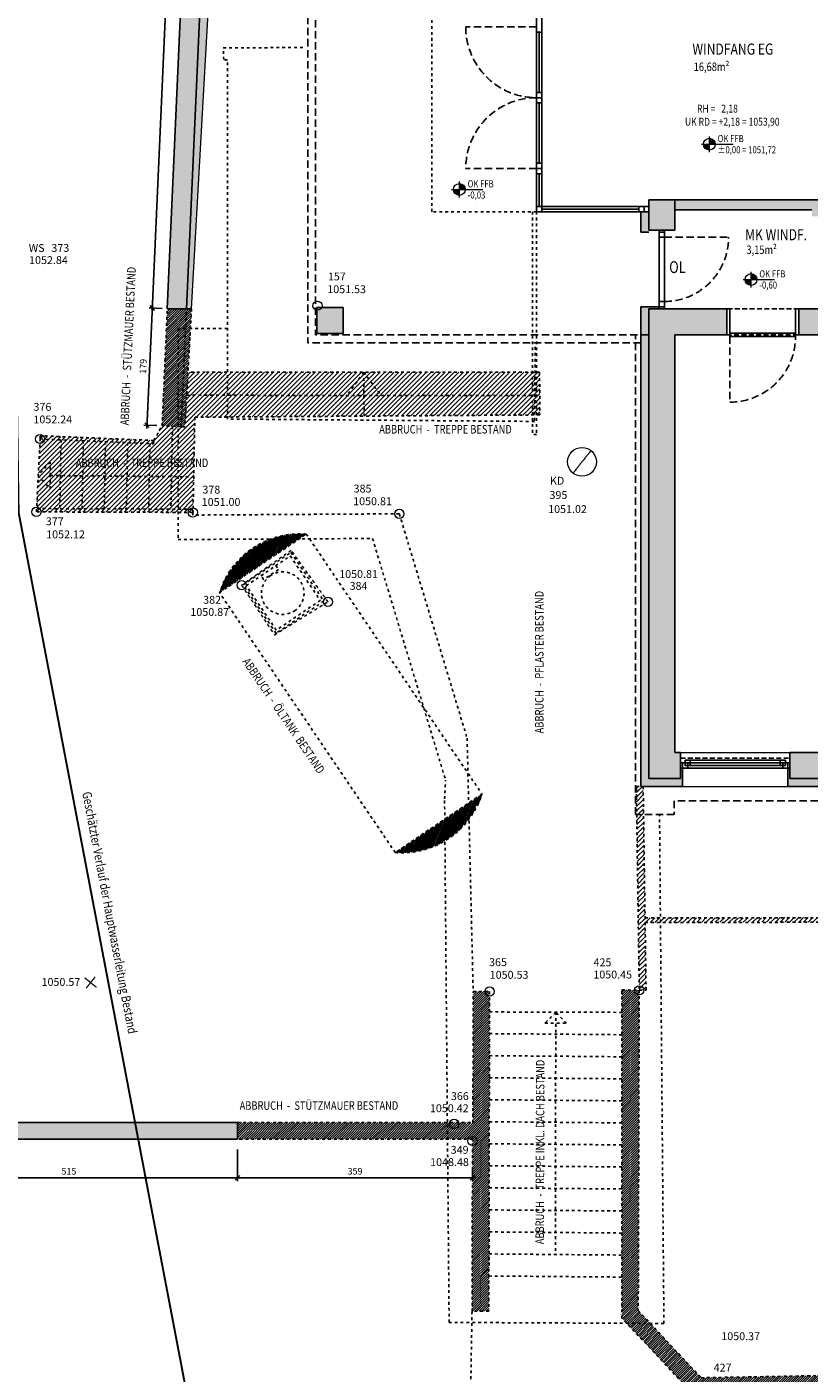
# Model space of a CAD drawing. Units: centimetres. Extents: x -20488 to -11460, y -150 to 6099.
# Drawn here: x -18201 to -17008, y 1989 to 4043 of the extents above; entities that cross this region are included whole.
import ezdxf

# ---------------------------------------------------------------- set-up
doc = ezdxf.new("R2010")
doc.units = ezdxf.units.CM
doc.header["$LTSCALE"] = 30
doc.header["$MEASUREMENT"] = 0
doc.header["$PDMODE"] = 32
for name, pattern in [('GESTRICHELT', [1, 0.6000000000000001, -0.4]), ('PUNKT', [0.25, 0, -0.25]), ('VERDECKT', [0.375, 0.25, -0.125]), ('VERDECKT2', [0.30000000000000004, 0.14, -0.16])]:
    doc.linetypes.add(name, pattern=pattern)
for name, color, linetype in [('A-BEH018T--------4--', 1, 'Continuous'), ('A-BEH025T--------4--', 3, 'Continuous'), ('A-BEH035T--------4--', 6, 'Continuous'), ('ARKOAU25D--------4--', 1, 'Continuous'), ('AROF-----D-------4--', 62, 'Continuous'), ('AROF-----V-------4--', 62, 'VERDECKT'), ('AROT-----D-------4--', 150, 'Continuous'), ('AROT-----V-------4--', 150, 'VERDECKT'), ('ARWA-----F-----N-4--', 252, 'Continuous'), ('ARWA-----V-----N-4--', 222, 'VERDECKT'), ('ARWATR---L-------4--', 4, 'Continuous'), ('ARWATR---L-------4BB', 4, 'Continuous'), ('ARWB-----FR------4--', 50, 'Continuous'), ('ARWB-----L-------4DH', 6, 'Continuous'), ('ARWB-----LR------4--', 15, 'PUNKT'), ('ARWB-----V-------4DH', 222, 'VERDECKT'), ('GSSA-----B-------4--', 142, 'Continuous'), ('SITLAGE', 3, 'GESTRICHELT')]:
    doc.layers.add(name, color=color, linetype=linetype)
for name, color, linetype, lineweight in [('ARKOHK---B-------4--', 1, 'Continuous', 0), ('ARKOHK--D--------4--', 1, 'Continuous', 0), ('AROFPARAT--------4--', 3, 'Continuous', 0)]:
    doc.layers.add(name, color=color, linetype=linetype, lineweight=lineweight)
doc.styles.add('Arial Regular', font='arial.ttf')
doc.styles.add('BE_OENORM', font='isocp2.shx')
doc.dimstyles.new('KO_050_OENORM', dxfattribs={"dimscale": 10, "dimtxt": 1, "dimasz": 0.7, "dimexe": 0.5, "dimexo": 0, "dimgap": 0.5, "dimtad": 1, "dimdec": 0, "dimrnd": 0.5, "dimtxsty": 'BE_OENORM', "dimblk": 'OBLIQUE', "dimcen": -0.09, "dimdle": 0.5, "dimclrd": 256, "dimclre": 256, "dimclrt": 256, "dimadec": 0, "dimazin": 3, "dimtfac": 1, "dimtdec": 0, "dimtix": 1, "dimtmove": 1, "dimatfit": 0, "dimldrblk": 'OBLIQUE', "dimfxl": 1.5, "dimfxlon": 1, "dimtolj": 1, "dimtzin": 0, "dimlwd": -1, "dimlwe": -1, "dimarcsym": 0})
pattern_1 = [(45, (-2796.322312314145, -8431.23327123835), (-3.535533905932738, 3.535533905932738), [])]
pattern_2 = [(45, (-2796.322312314145, -8431.23327123835), (-1.767766952966369, 1.767766952966369), [])]

# ---------------------------------------------------------------- blocks, each defined once
blk = doc.blocks.new('_Oblique')
at = {"color": 0, "linetype": 'ByBlock', "lineweight": -2}
blk.add_line((-0.5, -0.5), (0.5, 0.5), dxfattribs=at)
blk = doc.blocks.new('*D44')
at = {"layer": 'ARKOAU25D--------4--', "transparency": 16777216}
for p, q in [((-15597.78805183027, 10733.48106867386), (-15597.78805183027, 10713.48106867386)), ((-15083.12809535334, 10733.48106867386), (-15083.12809535334, 10713.48106867386)), ((-15602.78805183027, 10718.48106867386), (-15078.12809535334, 10718.48106867386))]:
    blk.add_line(p, q, dxfattribs=at)
at = {"layer": 'Defpoints', "color": 0, "transparency": 16777216}
for p in [(-15597.78805183027, 10777.71494516956), (-15083.12809535334, 10777.71494516956), (-15083.12809535334, 10718.48106867386)]:
    blk.add_point(p, dxfattribs=at)
at = {"layer": 'ARKOAU25D--------4--', "transparency": 16777216, "xscale": 7, "yscale": 7, "zscale": 7, "rotation": 180}
blk.add_blockref('_Oblique', (-15597.78805183027, 10718.48106867386), dxfattribs=at)
at = {"layer": 'ARKOAU25D--------4--', "transparency": 16777216, "xscale": 7, "yscale": 7, "zscale": 7}
blk.add_blockref('_Oblique', (-15083.12809535334, 10718.48106867386), dxfattribs=at)
at = {"layer": 'ARKOAU25D--------4--', "transparency": 16777216, "insert": (-15340.4580735918, 10728.48106867386), "char_height": 10, "attachment_point": 5, "style": 'BE_OENORM'}
blk.add_mtext('\\A1;515', dxfattribs=at)
blk = doc.blocks.new('*D45')
at = {"layer": 'ARKOAU25D--------4--', "transparency": 16777216}
for p, q in [((-15083.12809535334, 10733.48106867386), (-15083.12809535334, 10713.48106867386)), ((-14724.86859055952, 10733.48106867386), (-14724.86859055952, 10713.48106867386)), ((-15088.12809535334, 10718.48106867386), (-14719.86859055952, 10718.48106867386))]:
    blk.add_line(p, q, dxfattribs=at)
at = {"layer": 'Defpoints', "color": 0, "transparency": 16777216}
for p in [(-15083.12809535334, 10777.71494516956), (-14724.86859055952, 10777.71494516955), (-14724.86859055952, 10718.48106867386)]:
    blk.add_point(p, dxfattribs=at)
at = {"layer": 'ARKOAU25D--------4--', "transparency": 16777216, "xscale": 7, "yscale": 7, "zscale": 7, "rotation": 180}
blk.add_blockref('_Oblique', (-15083.12809535334, 10718.48106867386), dxfattribs=at)
at = {"layer": 'ARKOAU25D--------4--', "transparency": 16777216, "xscale": 7, "yscale": 7, "zscale": 7}
blk.add_blockref('_Oblique', (-14724.86859055952, 10718.48106867386), dxfattribs=at)
at = {"layer": 'ARKOAU25D--------4--', "transparency": 16777216, "insert": (-14903.99834295643, 10728.48106867386), "char_height": 10, "attachment_point": 5, "style": 'BE_OENORM'}
blk.add_mtext('\\A1;359', dxfattribs=at)
blk = doc.blocks.new('*D46')
at = {"layer": 'ARKOAU25D--------4--', "transparency": 16777216}
for p, q in [((-15221.49705184084, 11861.99633487023), (-15213.06575890311, 12050.73475830653)), ((-15198.30384001614, 12045.07032975861), (-15218.28391409967, 12045.96287646133)), ((-15206.28885960251, 11866.32194336407), (-15226.26893368604, 11867.2144900668))]:
    blk.add_line(p, q, dxfattribs=at)
at = {"layer": 'Defpoints', "color": 0, "transparency": 16777216}
for p in [(-15213.28889557879, 12045.73973978565), (-15190.34839029397, 12044.71494516951), (-15198.33340988034, 11865.96655877498)]:
    blk.add_point(p, dxfattribs=at)
at = {"layer": 'ARKOAU25D--------4--', "transparency": 16777216, "xscale": 7, "yscale": 7, "zscale": 7}
for p, rotation in [((-15213.28889557879, 12045.73973978565), 87.44219254504657), ((-15221.27391516515, 11866.99135339111), 267.4421925450466)]:
    blk.add_blockref('_Oblique', p, dxfattribs=dict(at, rotation=rotation))
at = {"layer": 'ARKOAU25D--------4--', "transparency": 16777216, "insert": (-15227.27144241374, 11956.81181993975), "char_height": 10, "attachment_point": 5, "rotation": 87.44219254504657, "style": 'BE_OENORM'}
blk.add_mtext('\\A1;179', dxfattribs=at)
blk = doc.blocks.new('*D47')
at = {"layer": 'ARKOAU25D--------4--', "transparency": 16777216}
for p, q in [((-15213.51203225447, 12040.74472126477), (-15157.62992963964, 13291.6916428971)), ((-15142.86801075267, 13286.02721434917), (-15162.8480848362, 13286.9197610519)), ((-15198.30384001614, 12045.07032975861), (-15218.28391409967, 12045.96287646133))]:
    blk.add_line(p, q, dxfattribs=at)
at = {"layer": 'Defpoints', "color": 0, "transparency": 16777216}
for p in [(-15157.85306631532, 13286.69662437622), (-15134.5816498276, 13285.65704734727), (-15190.34839029397, 12044.71494516951)]:
    blk.add_point(p, dxfattribs=at)
at = {"layer": 'ARKOAU25D--------4--', "transparency": 16777216, "xscale": 7, "yscale": 7, "zscale": 7}
for p, rotation in [((-15157.85306631532, 13286.69662437622), 87.44219254504655), ((-15213.28889557879, 12045.73973978565), 267.4421925450466)]:
    blk.add_blockref('_Oblique', p, dxfattribs=dict(at, rotation=rotation))
at = {"layer": 'ARKOAU25D--------4--', "transparency": 16777216, "insert": (-15195.56200126018, 12666.66449935684), "char_height": 10, "attachment_point": 5, "rotation": 87.44219254504654, "style": 'BE_OENORM'}
blk.add_mtext('\\A1;1242', dxfattribs=at)
blk = doc.blocks.new('A$C6BF80C28')
h = blk.add_hatch(color=256)
h.dxf.hatch_style = 1
h.paths.add_polyline_path([(20, 0), (5, 0, 0.4142135623730951), (20, -15)])
h.paths.add_polyline_path([(20, 15), (20, 0), (35, 0, 0.4142135623730951)])
for p, q in [((0, 0), (80, 0)), ((20, -20), (20, 20))]:
    blk.add_line(p, q)
blk.add_circle((20, 0), 15)
at = {"layer": 'ARKOHK--D--------4--', "style": 'BE_OENORM', "width": 0.8}
for tag, p in [('OK_FLAECHE', (41.03936043256726, 5.337854156414323)), ('DIM_HOEHE', (41.03936043256726, -23.01663318812643))]:
    blk.add_attdef(tag, p, '', height=18, dxfattribs=at)

msp = doc.modelspace()

# ---------------------------------------------------------------- hatches: boundary and pattern name
at = {"layer": 'ARWA-----F-----N-4--'}
for points in [[(-17957.46864899628, 3613.481673931183), (-17903.28977528879, 4822.978450440431), (-17772.45040766746, 4816.318004711615), (-17772.45040766746, 4846.356461592004), (-17930.90396214175, 4854.423776108924), (-17932.42875873981, 4824.461341374736), (-17986.67070260811, 3613.481673931186)], [(-17252.45040766747, 3761.481673931208), (-17264.45040766748, 3761.481673931208), (-17264.45040766748, 3730.481673931208), (-17252.45040766748, 3730.481673931208)], [(-17212.45040766748, 3779.481673931208), (-17252.45040766748, 3779.481673931208), (-17252.45040766748, 3733.481673931208), (-17212.45040766748, 3733.481673931208)], [(-16428.45040766748, 3779.481673931208), (-17212.45040766748, 3779.481673931208), (-17212.45040766748, 3764.481673931208), (-17003.45040766748, 3764.481673931208), (-17003.45040766748, 3754.481673931208), (-16993.45040766748, 3754.481673931208), (-16993.45040766748, 3764.481673931208), (-16893.45040766748, 3764.481673931208), (-16893.45040766748, 3754.481673931208), (-16883.45040766748, 3754.481673931208), (-16883.45040766748, 3764.481673931208), (-16783.45040766748, 3764.481673931208), (-16783.45040766748, 3613.481673931208), (-16773.45040766748, 3613.481673931208), (-16773.45040766748, 3764.481673931208), (-16443.45040766748, 3764.481673931208), (-16443.45040766748, 3613.481673931208), (-16428.45040766748, 3613.481673931208)], [(-17718.45040766748, 3615.481673931208), (-17758.45040766748, 3615.481673931208), (-17758.45040766748, 3575.481673931208), (-17718.45040766748, 3575.481673931208)], [(-17200.95040766747, 2912.481673931215), (-17203.95040766748, 2912.481673931212), (-17203.95040766748, 2896.481673931201), (-17252.45040766748, 2896.481673931208), (-17252.45040766748, 3613.481673931208), (-17236.45040766748, 3613.481673931208), (-17236.45040766748, 3616.481673931208), (-17264.45040766748, 3616.481673931208), (-17264.45040766748, 2884.481673931208), (-17200.95040766748, 2884.481673931197)], [(-17133.45040766748, 3573.481673931208), (-17133.45040766748, 3613.481673931208), (-17252.45040766748, 3613.481673931208), (-17252.45040766748, 2896.481673931208), (-17203.95040766748, 2896.481673931208), (-17203.95040766748, 2936.481673931208), (-17212.45040766748, 2936.481673931208), (-17212.45040766748, 3573.481673931208)], [(-17023.45040766748, 3613.481673931212), (-17023.45040766748, 3573.481673931212), (-16763.45040766748, 3573.481673931212), (-16763.45040766748, 3613.481673931212)], [(-16979.95040766748, 2936.481673931208), (-17036.95040766747, 2936.481673931208), (-17036.95040766747, 2896.481673931208), (-16979.95040766748, 2896.481673931208)], [(-16976.95040766747, 2912.481673931212), (-16979.95040766748, 2912.481673931215), (-16979.95040766748, 2896.481673931215), (-17036.95040766748, 2896.481673931215), (-17036.95040766748, 2912.481673931212), (-17039.95040766748, 2912.481673931215), (-17039.95040766748, 2884.481673931208), (-16976.95040766748, 2884.481673931208)], [(-18483.49181383751, 1808.294151872069), (-18643.97908252357, 1827.880765148446), (-18647.00772658842, 1803.064896936183), (-18460.47785941411, 1780.299923722112), (-18394.39116649399, 2346.481673931208), (-17879.45040766749, 2346.481673931205), (-17879.45040766749, 2371.481673931205), (-18417.75192963348, 2371.481673931208)]]:
    msp.add_hatch(color=256, dxfattribs=at).paths.add_polyline_path(points)
at = {"layer": 'ARWA-----F-----N-4--', "true_color": 0xe0e0e0}
msp.add_hatch(color=254, dxfattribs=at).paths.add_polyline_path([(-17903.28977528879, 4822.978450440431), (-17957.468539856, 3613.484110394191), (-17949.74296448471, 3613.483257345586), (-17924.24123533598, 4065.171870462531), (-17910.31616515612, 4405.962044057029), (-17894.39917582909, 4822.525869873327)])
at = {"layer": 'ARWB-----FR------4--'}
h = msp.add_hatch(dxfattribs=at)
h.set_pattern_fill('ANSI31', color=256, scale=20, style=0)
h.set_pattern_definition(pattern_2)
h.paths.add_polyline_path([(-17949.74305388214, 3613.481673931186), (-17986.67070260812, 3613.481673931186), (-17994.67711952363, 3434.734243394727), (-17959.9226648433, 3433.179611655385)])
h = msp.add_hatch(dxfattribs=at)
h.set_pattern_fill('ANSI31', color=256, scale=40, style=0)
h.set_pattern_definition(pattern_1)
h.paths.add_polyline_path([(-18180.55735779518, 3419.665905059826), (-18186.33037233549, 3303.444829935224), (-17947.42163088132, 3302.608315230582), (-17944.70663384728, 3447.850262655675), (-17418.26957132982, 3451.398390077027), (-17418.87005677648, 3516.406425868643), (-17955.20528398404, 3516.734228890806), (-17959.92266484331, 3433.179611655385), (-17994.67702643564, 3434.736321632729), (-18007.34017898678, 3412.383531437254)])
h = msp.add_hatch(dxfattribs=at)
h.set_pattern_fill('ANSI31', color=256, scale=20, angle=23.24376258247075, style=0)
h.set_pattern_definition([(68.24376258247075, (820.0577814061326, -1662.489444813201), (-2.321923017996848, 0.9266463718681506), [])])
h.paths.add_polyline_path([(-17506.71872134844, 2872.937597982062), (-17639.03447244724, 2783.548745598284), (-17907.02753790679, 3180.239191889159), (-17774.71178680799, 3269.628044272937)], flags=17)
edge = h.paths.add_edge_path()
edge.add_arc((-17629.42545024669, 2911.948284956894), 128.7585920051653, 265.7201400244266, 342.3635990002107)
edge.add_arc((-17784.32080900855, 3141.228504914325), 128.7585920051653, 85.72014002442653, 162.3635990002107)
h = msp.add_hatch(dxfattribs=at)
h.set_pattern_fill('ANSI31', color=256, scale=40, style=0)
h.set_pattern_definition(pattern_1)
h.paths.add_polyline_path([(-17260.8118191242, 2884.377169334108), (-17271.3086466669, 2884.380567497239), (-17266.85827215463, 2573.36352830658), (-17256.3663958926, 2573.515292913431)])
h = msp.add_hatch(dxfattribs=at)
h.set_pattern_fill('ANSI31', color=256, scale=40, style=0)
h.set_pattern_definition(pattern_1)
h.paths.add_polyline_path([(-15685.56708710052, 2686.502237289009), (-17257.85533161399, 2683.956914914928), (-17257.8480217996, 2676.961913372561), (-15684.43337819398, 2679.512244146048)])
h = msp.add_hatch(dxfattribs=at)
h.set_pattern_fill('ANSI31', color=256, scale=20, style=0)
h.set_pattern_definition(pattern_2)
h.paths.add_polyline_path([(-17521.19090287367, 2346.481673931201), (-17879.45040766749, 2346.481673931172), (-17879.45040766749, 2371.481673931181), (-17520.56096844692, 2371.48167393119), (-17520.12505881158, 2571.662122975384), (-17495.13525455378, 2571.563719967522), (-17496.14854245629, 2083.856406869661), (-17521.91361504996, 2083.408038437567)])
h = msp.add_hatch(dxfattribs=at)
h.set_pattern_fill('ANSI31', color=256, scale=20, style=0)
h.set_pattern_definition(pattern_2)
h.paths.add_polyline_path([(-17293.18970310591, 2574.102273269771), (-17266.85827215505, 2573.363528306476), (-17268.31114897307, 2084.688350764452), (-17172.47880232849, 1982.16693183719), (-16833.83697133772, 1988.346316985837), (-16834.39972874785, 2005.335660834302), (-16743.41028574101, 2018.428455064855), (-16074.70192439048, 2108.57870445164), (-15624.63699828723, 2171.528067376119), (-15602.7615292706, 2174.586012636304), (-15597.1526411173, 2139.910190932602), (-15714.74170561958, 2118.389458846581), (-16832.9361137069, 1961.286735401794), (-17182.01862479933, 1954.54281579407), (-17293.45162227249, 2073.149000603)])

# ---------------------------------------------------------------- linework, layer by layer
at = {"lineweight": 9}
for centre, radius in [((-17757.62932290329, 3618.021704820125), 7.000000005473913), ((-18180.76669390567, 3414.673492977259), 7.000000002804436), ((-17354.21195063433, 3379.829463637552), 21.99999999967227), ((-18186.33037233897, 3303.444829934177), 7.000000003878124), ((-17947.75399041831, 3302.602220952753), 7.000000003162331), ((-17632.78006443135, 3300.536803354034), 6.999999999747573), ((-17873.30111486581, 3191.658319262195), 6.999999999225472), ((-17741.64988362908, 3166.135715306169), 7.000000001894949), ((-17495.1352545536, 2571.563719957958), 7.000000006905497), ((-17266.8582721561, 2573.363528306159), 7.00000000137285), ((-17549.22350043305, 2369.693088965636), 7.00000000475812), ((-17521.19891791681, 2343.564124668483), 6.999999998509681)]:
    msp.add_circle(centre, radius, dxfattribs=at)
for points in [[(-17340.4943413297, 3397.028459744763), (-17354.15556410874, 3379.784490764896), (-17367.81678688778, 3362.540521785029)], [(-18103.70472644483, 2585.161068014939), (-18108.00458736905, 2588.59146406137), (-18112.30444829327, 2592.021860107801)], [(-18110.56353109697, 2576.561569961385), (-18103.70483834302, 2585.162061733361), (-18096.84614558906, 2593.762553505341)], [(-18103.70472644483, 2585.161068014939), (-18099.40497741887, 2581.731665688429), (-18095.10522839291, 2578.302263361922)]]:
    msp.add_open_spline(points, degree=2, dxfattribs=at)
at = {"layer": 'ARKOAU25D--------4--'}
msp.add_line((-17879.45040766749, 2287.247797435513), (-17879.45040766749, 2330.519809025587), dxfattribs=at)
at = {"layer": 'AROF-----D-------4--'}
for p, q in [((-17423.45040766748, 3761.481673931208), (-17423.45040766748, 4121.481673931208)), ((-17415.45040766748, 3761.481673931208), (-17415.45040766748, 4121.481673931208)), ((-17415.45040766748, 4035.481673931208), (-17423.45040766748, 4035.481673931208)), ((-17419.45040766748, 3943.481673931208), (-17419.45040766748, 4035.481673931208)), ((-17415.45040766748, 3943.481673931208), (-17423.45040766748, 3943.481673931208)), ((-17415.45040766748, 3935.481673931208), (-17423.45040766748, 3935.481673931208)), ((-17415.45040766748, 3927.481673931208), (-17423.45040766748, 3927.481673931208)), ((-17419.45040766748, 3835.481673931208), (-17419.45040766748, 3927.481673931208)), ((-17415.45040766748, 3835.481673931208), (-17423.45040766748, 3835.481673931208)), ((-17415.45040766748, 3827.481673931208), (-17423.45040766748, 3827.481673931208)), ((-17415.45040766748, 3819.481673931208), (-17423.45040766748, 3819.481673931208)), ((-17419.45040766748, 3819.481673931208), (-17419.45040766748, 3769.481673931208)), ((-17252.45040766748, 3769.481673931208), (-17423.45040766748, 3769.481673931208)), ((-17252.45040766748, 3761.481673931208), (-17423.45040766748, 3761.481673931208)), ((-17267.45040766748, 3765.481673931208), (-17415.45040766748, 3765.481673931208)), ((-17267.45040766748, 3761.481673931208), (-17267.45040766748, 3769.481673931208)), ((-17259.45040766748, 3761.481673931208), (-17259.45040766748, 3769.481673931208)), ((-17236.45040766748, 3613.481673931208), (-17236.45040766748, 3733.481673931208)), ((-17236.45040766748, 3730.481673931208), (-17228.45040766748, 3730.481673931208)), ((-17236.45040766748, 3722.481673931208), (-17228.45040766748, 3722.481673931208)), ((-17228.45040766748, 3613.481673931208), (-17228.45040766748, 3733.481673931208)), ((-17236.45040766748, 3624.481673931208), (-17228.45040766748, 3624.481673931208)), ((-17236.45040766748, 3616.481673931208), (-17228.45040766748, 3616.481673931208)), ((-17203.95040766748, 2920.481673931215), (-17036.95040766748, 2920.481673931208)), ((-17200.95040766748, 2912.481673931205), (-17200.95040766748, 2920.481673931205)), ((-17192.95040766748, 2912.481673931205), (-17192.95040766748, 2920.481673931205)), ((-17188.95040766748, 2924.481673931201), (-17051.95040766748, 2924.481673931208)), ((-17047.95040766748, 2912.481673931205), (-17047.95040766748, 2920.481673931205)), ((-17039.95040766748, 2912.481673931205), (-17039.95040766748, 2920.481673931205)), ((-17203.95040766748, 2912.481673931215), (-17036.95040766748, 2912.481673931208)), ((-17051.95040766748, 2916.481673931208), (-17188.95040766748, 2916.481673931208))]:
    msp.add_line(p, q, dxfattribs=at)
for points in [[(-17188.95040766748, 2924.481673931201), (-17196.95040766748, 2924.481673931201), (-17196.95040766748, 2916.481673931201), (-17188.95040766748, 2916.481673931201)], [(-17043.95040766748, 2924.481673931208), (-17051.95040766748, 2924.481673931208), (-17051.95040766748, 2916.481673931208), (-17043.95040766748, 2916.481673931208)]]:
    msp.add_lwpolyline(points, close=True, dxfattribs=at)
at = {"layer": 'AROF-----V-------4--', "ltscale": 1.5}
for p, q in [((-17423.45040766748, 4043.481673931205), (-17531.45040766748, 4043.481673931205)), ((-17423.45040766748, 3827.481673931208), (-17531.45040766748, 3827.481673931208)), ((-17228.45040766748, 3722.481673931208), (-17130.45040766748, 3722.481673931208))]:
    msp.add_line(p, q, dxfattribs=at)
for centre, radius, start, end in [((-17423.45040766748, 4043.481673931205), 107.9999999999982, 180, 270), ((-17423.45040766748, 3827.481673931208), 107.9999999999982, 90, 180), ((-17228.45040766748, 3722.481673931208), 97.99999999999909, 270, 0)]:
    msp.add_arc(centre, radius, start, end, dxfattribs=at)
at = {"layer": 'AROFPARAT--------4--'}
for p, q in [((-17203.95040766748, 2936.481673931205), (-17036.95040766748, 2936.481673931197)), ((-17200.95040766748, 2884.481673931197), (-17039.95040766748, 2884.481673931197))]:
    msp.add_line(p, q, dxfattribs=at)
msp.add_lwpolyline([(-17949.74305388214, 3613.481673931186), (-17924.24123533598, 4065.171870462567), (-17910.31616515612, 4405.962044057007), (-17894.3956261833, 4822.526066075552)], dxfattribs=at)
at = {"layer": 'AROT-----D-------4--'}
for p, q in [((-17133.45040766748, 3613.481673931208), (-17128.45040766748, 3613.481673931208)), ((-17128.45040766748, 3613.481673931212), (-17128.45040766748, 3570.981673931208)), ((-17028.45040766748, 3613.481673931208), (-17028.45040766748, 3570.981673931208)), ((-17028.45040766748, 3613.481673931205), (-17023.45040766748, 3613.481673931205)), ((-17128.45040766748, 3575.981673931208), (-17028.45040766748, 3575.981673931208)), ((-17133.45040766748, 3573.481673931208), (-17128.45040766748, 3573.481673931208)), ((-17028.45040766748, 3570.981673931208), (-17128.45040766748, 3570.981673931208)), ((-17028.45040766748, 3573.481673931205), (-17023.45040766748, 3573.481673931205))]:
    msp.add_line(p, q, dxfattribs=at)
at = {"layer": 'AROT-----V-------4--', "ltscale": 1.5}
msp.add_line((-17128.45040766748, 3570.981673931208), (-17128.45040766748, 3470.981673931208), dxfattribs=at)
msp.add_arc((-17128.45040766748, 3570.981673931208), 100, 270, 0, dxfattribs=at)
at = {"layer": 'ARWA-----V-----N-4--'}
for p, q in [((-17023.45040766748, 3613.481673931205), (-17133.45040766748, 3613.481673931205)), ((-17133.45040766748, 3573.481673931208), (-17023.45040766748, 3573.481673931208)), ((-17203.95040766748, 2927.481673931205), (-17036.95040766748, 2927.481673931197))]:
    msp.add_line(p, q, dxfattribs=at)
at = {"layer": 'ARWATR---L-------4--'}
for p, q in [((-17932.42875873981, 4824.461341374736), (-17986.67070260812, 3613.481673931186)), ((-17957.468539856, 3613.484110394187), (-17903.28977528879, 4822.978450440431)), ((-17252.45040766748, 3779.481673931208), (-17212.45040766748, 3779.481673931208)), ((-17252.45040766748, 3779.481673931208), (-17252.45040766748, 3733.481673931208)), ((-17212.45040766748, 3779.481673931208), (-17212.45040766748, 3733.481673931208)), ((-17212.45040766748, 3779.481673931208), (-16428.45040766748, 3779.481673931208)), ((-17212.45040766748, 3764.481673931208), (-17003.45040766748, 3764.481673931208)), ((-17212.45040766748, 3733.481673931208), (-17252.45040766748, 3733.481673931208)), ((-17718.45040766748, 3615.481673931208), (-17758.45040766748, 3615.481673931208)), ((-17758.45040766748, 3615.481673931208), (-17758.45040766748, 3575.481673931208)), ((-17718.45040766748, 3615.481673931208), (-17718.45040766748, 3575.481673931208)), ((-17133.45040766748, 3613.481673931208), (-17252.45040766748, 3613.481673931208)), ((-17252.45040766748, 3613.481673931208), (-17252.45040766748, 2896.481673931208)), ((-17133.45040766748, 3613.481673931212), (-17133.45040766748, 3573.481673931208)), ((-16763.45040766748, 3613.481673931208), (-17023.45040766748, 3613.481673931208)), ((-17023.45040766748, 3613.481673931208), (-17023.45040766748, 3573.481673931208)), ((-17718.45040766748, 3575.481673931208), (-17758.45040766748, 3575.481673931208)), ((-17133.45040766748, 3573.481673931208), (-17212.45040766748, 3573.481673931208)), ((-17212.45040766748, 3573.481673931208), (-17212.45040766748, 2936.481673931208)), ((-16763.45040766748, 3573.481673931208), (-17023.45040766748, 3573.481673931208)), ((-17212.45040766748, 2936.481673931208), (-17203.95040766748, 2936.481673931208)), ((-17203.95040766748, 2936.481673931205), (-17203.95040766748, 2896.481673931194)), ((-17036.95040766748, 2936.481673931208), (-16979.95040766748, 2936.481673931208)), ((-17036.95040766748, 2936.481673931208), (-17036.95040766748, 2896.481673931197)), ((-17252.45040766748, 2896.481673931208), (-17203.95040766748, 2896.481673931208)), ((-17036.95040766748, 2896.481673931208), (-16979.95040766747, 2896.481673931208)), ((-17879.45040766749, 2371.481673931208), (-18417.75192963348, 2371.481673931208)), ((-17879.45040766749, 2346.481673931201), (-18394.39116649399, 2346.481673931208))]:
    msp.add_line(p, q, dxfattribs=at)
at = {"layer": 'ARWATR---L-------4BB'}
for p, q in [((-17986.67070260812, 3613.481673931186), (-17949.74305388214, 3613.481673931186)), ((-17879.45040766749, 2371.481673931208), (-17879.45040766749, 2346.481673931201))]:
    msp.add_line(p, q, dxfattribs=at)
at = {"layer": 'ARWB-----L-------4DH'}
for p, q in [((-17264.45040766748, 3761.481673931208), (-17264.45040766748, 3730.481673931208)), ((-17252.45040766748, 3730.481673931208), (-17264.45040766748, 3730.481673931208)), ((-17264.45040766748, 3616.481673931208), (-17264.45040766748, 2884.481673931208)), ((-17236.45040766748, 3616.481673931208), (-17264.45040766748, 3616.481673931208)), ((-17200.95040766747, 2912.481673931215), (-17200.95040766748, 2884.481673931194)), ((-17039.95040766748, 2912.481673931205), (-17039.95040766748, 2884.481673931208)), ((-17200.95040766748, 2884.481673931194), (-17264.45040766748, 2884.481673931208)), ((-17039.95040766748, 2884.481673931208), (-16976.95040766748, 2884.481673931208))]:
    msp.add_line(p, q, dxfattribs=at)
at = {"layer": 'ARWB-----LR------4--', "linetype": 'VERDECKT2'}
for p, q in [((-17583.45040766748, 3761.481673931208), (-17583.45040766748, 4109.481673931208)), ((-17901.29309732472, 4011.509658786181), (-17778.41026842209, 4012.087292763987)), ((-17900.58469528237, 3993.551146416234), (-17901.29309732472, 4011.509658786181)), ((-17895.12461799866, 3993.106673624177), (-17900.58469528237, 3993.551146416234)), ((-17894.80100892926, 3445.124716552233), (-17895.12461799866, 3993.106673624177)), ((-17423.45040766748, 3761.481673931208), (-17583.45040766748, 3761.481673931208)), ((-17429.45040766748, 3761.481673931208), (-17429.45040766748, 3421.481673931208)), ((-17423.45040766748, 3761.481673931208), (-17423.45040766748, 3421.481673931208)), ((-17994.65572219448, 3434.73328753663), (-17986.67070260812, 3613.481673931186)), ((-17965.53387845314, 3433.432361148687), (-17957.468539856, 3613.484110394187)), ((-17425.41605405181, 3555.102493101971), (-17426.65932358922, 3441.456958737901)), ((-17687.03806148101, 3516.570327618745), (-17712.4561367106, 3481.219131011625)), ((-17687.03806148101, 3516.570327618745), (-17661.14611092242, 3481.564720265011)), ((-17957.20298967737, 3481.370720452227), (-17418.54766324653, 3481.037092221215)), ((-18007.34017898678, 3412.383531437254), (-17994.67711952364, 3434.734243394743)), ((-17965.53387841065, 3433.43236114679), (-17994.67711952364, 3434.734243394743)), ((-17978.86074183103, 3434.024738873662), (-17981.22101743804, 3307.71939813618)), ((-17426.65932358922, 3441.456958737901), (-17894.80100892926, 3445.124716552233)), ((-18180.76669390324, 3414.673492977994), (-18180.55735779518, 3419.665905059826)), ((-18148.72693563632, 3413.324830610769), (-18150.68228070207, 3308.321023415525)), ((-18114.85764908818, 3411.90049613936), (-18116.78753630038, 3308.199360004879)), ((-18080.98836253887, 3410.476161665274), (-18082.89279189988, 3308.077696596914)), ((-17423.45040766748, 3421.481673931208), (-17429.45040766748, 3421.481673931208)), ((-18047.11907599073, 3409.051827193869), (-18049.0009309853, 3307.96560844144)), ((-18013.24978944226, 3407.627492722566), (-18015.11576183854, 3307.841061544144)), ((-18165.40041722416, 3358.895181413327), (-17946.40468312243, 3356.939230162434)), ((-17947.73430981415, 3307.600181805157), (-18186.07985172165, 3308.439200708168)), ((-17947.75399041553, 3302.602220953593), (-17947.73430981415, 3307.600181805157)), ((-17229.18254391602, 2065.036321183776), (-17235.89338120911, 2840.749294622212)), ((-17266.85827215506, 2573.363528306472), (-17256.3663958926, 2573.515292913431)), ((-17394.20533988024, 2540.063781059915), (-17394.68331390371, 2170.242998530546))]:
    msp.add_line(p, q, dxfattribs=at)
at = {"layer": 'ARWB-----LR------4--'}
msp.add_line((-17986.67070260812, 3613.481673931186), (-17994.67711952363, 3434.734243394727), dxfattribs=at)
for points in [[(-17994.67711952363, 3434.734243394727), (-17965.53387841064, 3433.432361146773), (-17957.468539856, 3613.484110394187)], [(-17965.53387841064, 3433.432361146773), (-17959.9226648433, 3433.179611655385), (-17949.74305388214, 3613.481673931186)]]:
    msp.add_lwpolyline(points, dxfattribs=at)
at = {"layer": 'ARWB-----LR------4--', "linetype": 'VERDECKT2'}
for points in [[(-17949.74305388214, 3613.481673931186), (-17959.92266484331, 3433.179611655403), (-17965.53387841065, 3433.432361146792)], [(-17894.88028237926, 3583.31126515798), (-17970.1347759032, 3583.269979061555), (-17970.19100082468, 3261.27728218861), (-17673.6494660698, 3262.851501046014), (-17562.19455140942, 2894.128024716065)], [(-17687.03807635389, 3516.572535811778), (-17686.58693578809, 3449.591187757047)], [(-18180.76669390324, 3414.673492977994), (-18007.54951509483, 3407.391119355421), (-18007.34017898678, 3412.383531437254)], [(-18165.21484473036, 3379.295170698528), (-18183.54853311954, 3359.059161456558)], [(-18165.40041722416, 3358.895181413327), (-18165.21484473036, 3379.295170698528)], [(-18183.54853311954, 3359.059161456558), (-18165.58598971831, 3338.495192128024), (-18165.40041722416, 3358.895181413327)], [(-17947.7287353503, 3298.59948911462), (-17947.75399041553, 3302.602220953593)], [(-17271.07438853006, 2868.273996691903), (-17271.3086466669, 2884.380567497239), (-17260.8118191242, 2884.377169334108)], [(-17260.8118191242, 2884.377169334108), (-17257.84802179994, 2676.961913372455), (-17256.3663958926, 2573.515292913431)], [(-17257.85533161399, 2683.956914914928), (-16488.34749230857, 2684.569489311449)], [(-17495.20322786636, 2540.369145434241), (-17293.20745189412, 2539.758416685589)], [(-17394.20216005516, 2540.063771445799), (-17410.63875574216, 2523.089242241116), (-17377.81399280136, 2523.052665107887), (-17394.20216005516, 2540.063771445799)], [(-17495.272120842, 2507.304892020202), (-17293.22922716965, 2505.60133212345)], [(-17495.34139310403, 2473.687014315754), (-17293.24485618423, 2471.978721341478)], [(-17293.26048519881, 2438.356110559507), (-17495.40778188051, 2440.05956135871)], [(-17495.4770541429, 2406.441683654157), (-17293.27899770133, 2404.743075035494)], [(-17495.54632640528, 2372.823805949607), (-17293.29462671591, 2371.120464253523)], [(-17293.31025573049, 2337.497853471552), (-17495.61559866732, 2339.205928245159)], [(-17293.33098899277, 2303.875285580085), (-17495.68788637684, 2305.57556090891)], [(-17495.7577327441, 2271.957687917238), (-17293.35108901542, 2270.24974842375)], [(-17293.3696015171, 2236.636712896954), (-17495.83010722231, 2238.339836389678)], [(-17293.38523053252, 2203.01410211777), (-17495.89742547805, 2204.721942206463)], [(-17495.96576826033, 2171.094505725294), (-17293.4008595471, 2169.391491335798)], [(-17496.03504052237, 2137.47662802085), (-17293.41648856168, 2135.768880553827)]]:
    msp.add_lwpolyline(points, dxfattribs=at)
for points in [[(-17506.71872134844, 2872.937597982062), (-17639.03447244724, 2783.548745598284), (-17907.02753790679, 3180.239191889159), (-17774.71178680799, 3269.628044272937)], [(-17747.91700620102, 3167.350692831249), (-17820.85202832209, 3118.077814342883), (-17871.02050936433, 3192.338531127691), (-17798.08548724326, 3241.611409616055)], [(-17753.32545566746, 3168.39920336103), (-17820.45149546587, 3123.050712249284), (-17866.25750167351, 3190.853978032115), (-17799.1314618751, 3236.20246914386)], [(-17817.1502831991, 3215.565289538237), (-17839.74077705697, 3200.303778312489), (-17843.6670078155, 3206.115489257962), (-17821.07651395763, 3221.377000483706)], [(-17521.19090287367, 2346.481673931201), (-17879.45040766749, 2346.481673931181), (-17879.45040766749, 2371.481673931208), (-17520.56096844692, 2371.48167393119), (-17520.12505881158, 2571.662122975384), (-17495.13525455378, 2571.563719967522), (-17496.14854245629, 2083.856406869661), (-17521.91361504996, 2083.408038437567)], [(-17293.18970310591, 2574.102273269771), (-17266.85827215505, 2573.363528306476), (-17268.31114897307, 2084.688350764452), (-17172.47880232849, 1982.16693183719), (-16833.83697133772, 1988.346316985837), (-16834.39972874785, 2005.335660834302), (-16743.41028574101, 2018.428455064855), (-16074.70192439048, 2108.57870445164), (-15624.63699828723, 2171.528067376119), (-15602.7615292706, 2174.586012636304), (-15597.1526411173, 2139.910190932602), (-15714.74170561958, 2118.389458846581), (-16832.9361137069, 1961.286735401794), (-17182.01862479933, 1954.54281579407), (-17293.45162227249, 2073.149000603)]]:
    msp.add_lwpolyline(points, close=True, dxfattribs=at)
for centre, radius, start, end in [((-17784.32080900855, 3141.228504914325), 128.7585920051653, 85.72014002442268, 162.3635990002542), ((-17810.65504418775, 3179.513420680889), 32.49999999998175, 124.041869512312, 304.041869512312), ((-17810.65504418775, 3179.513420680889), 32.49999999998175, 304.041869512312, 124.041869512312), ((-17629.42545024669, 2911.948284956894), 128.7585920051653, 265.7201400244227, 342.3635990002542)]:
    msp.add_arc(centre, radius, start, end, dxfattribs=at)
for points, knots in [([(-17418.87005677648, 3516.406425868643), (-17673.04584573284, 3516.561775708733), (-17927.2216346892, 3516.717125548819), (-17941.21345933662, 3516.725677219812), (-17955.20528398404, 3516.734228890806)], [0, 0, 0, 1, 1, 1.055047826171283, 1.055047826171283, 1.055047826171283]), ([(-17257.84802179959, 2676.961913372561), (-16873.09410214722, 2677.268200570717), (-16488.34018249487, 2677.574487768874), (-16094.69351125538, 2678.522233632022), (-15701.04684001589, 2679.46997949517), (-15692.74010910493, 2679.491111820611), (-15684.43337819398, 2679.512244146048)], [0, 0, 0, 1, 1, 2, 2, 3, 3, 3])]:
    msp.add_open_spline(points, degree=2, knots=knots, dxfattribs=at)
for points in [[(-17418.87005677648, 3516.406425868643), (-17418.56981405315, 3483.902407972835), (-17418.26957132982, 3451.398390077027)], [(-17418.26957132982, 3451.398390077027), (-17681.48810258855, 3449.624326366351), (-17944.70663384728, 3447.850262655675)], [(-17944.70663384728, 3447.850262655675), (-17946.0641323643, 3375.229288943128), (-17947.42163088132, 3302.608315230582)], [(-18186.33037233549, 3303.444829935224), (-18183.54853311961, 3359.059161458057), (-18180.76669390372, 3414.673492980886)], [(-18007.34017898762, 3412.38353144004), (-18093.9487683914, 3416.024718249935), (-18180.55735779518, 3419.665905059826)], [(-17947.75399041553, 3302.602220953593), (-18067.04218137551, 3303.023525444411), (-18186.33037233549, 3303.444829935224)], [(-17632.78006443121, 3300.53680335104), (-17790.25439989057, 3299.568146232881), (-17947.72873534995, 3298.599489114726)], [(-17632.78006443121, 3300.53680335104), (-17581.11315374646, 3129.312205700351), (-17529.44624306171, 2958.087608049662)], [(-17797.81282866809, 3244.781653558235), (-17835.55697176747, 3218.219986410055), (-17873.30111486685, 3191.658319261878)], [(-17741.64988362684, 3166.135715303804), (-17769.73135614747, 3205.458684431018), (-17797.81282866809, 3244.781653558235)], [(-17873.30111486685, 3191.658319261878), (-17848.24782310776, 3153.721034541366), (-17823.19453134867, 3115.783749820857)], [(-17823.19453134867, 3115.783749820857), (-17782.42220748775, 3140.959732562329), (-17741.64988362684, 3166.135715303804)], [(-17529.44624306171, 2958.087608049662), (-17524.7894592146, 2764.852831510127), (-17520.13267536749, 2571.618054970595)], [(-17563.76405240171, 2865.353267342965), (-17562.97930190581, 2879.740646030961), (-17562.19455140991, 2894.128024718953)], [(-17556.85674905101, 2066.619131795032), (-17560.31040072636, 2465.986199569001), (-17563.76405240171, 2865.353267342965)], [(-17271.07438853104, 2868.273996697688), (-17268.96633034379, 2720.81876250642), (-17266.85827215653, 2573.363528315149)], [(-17521.9136150467, 2083.408038427202), (-17523.49054760661, 1988.41870595422), (-17525.0674801665, 1893.429373481235)], [(-17229.18254391602, 2065.036321183776), (-17393.01964648352, 2065.827726489402), (-17556.85674905101, 2066.619131795032)]]:
    msp.add_open_spline(points, degree=2, dxfattribs=at)
at = {"layer": 'ARWB-----V-------4DH', "ltscale": 1.5}
for p, q in [((-17772.45040766748, 4109.481673931208), (-17772.45040766748, 3561.481673931208)), ((-17760.45040766748, 4121.481673931208), (-17760.45040766748, 3573.481673931208)), ((-17264.45040766748, 3561.481673931208), (-17772.45040766748, 3561.481673931208)), ((-17252.45040766748, 3573.481673931208), (-17760.45040766748, 3573.481673931208))]:
    msp.add_line(p, q, dxfattribs=at)
msp.add_lwpolyline([(-15306.45040766748, 3617.481673931208), (-15298.45040766748, 3617.481673931208), (-15298.45040766748, 2841.481673931208), (-15357.45040766748, 2841.481673931208), (-15357.45040766747, 2862.481673931208), (-17213.45040766748, 2862.481673931168), (-17213.45040766748, 2841.481673931208), (-17272.45040766748, 2841.481673931208), (-17272.45040766748, 3573.481673931208)], dxfattribs=at)
at = {"layer": 'GSSA-----B-------4--', "color": 144, "linetype": 'VERDECKT', "ltscale": 2, "true_color": 0x007ea8, "const_width": 3}
msp.add_lwpolyline([(-17591.51821356568, 1695.161683458193), (-17954.14745834798, 1942.853932197395), (-18213.49124450972, 3302.6065648066), (-18221.90473531649, 3864.740485640621)], dxfattribs=at)

# ---------------------------------------------------------------- block references
at = {"layer": 'ARKOHK---B-------4--', "xscale": 0.6, "yscale": 0.6, "zscale": 0.6}
for p, values in [((-17171.80240210469, 3864.481673931208), {'DIM_HOEHE': '%%p0,00 = 1051,72', 'OK_FLAECHE': 'OK FFB'}), ((-17553.18040444346, 3795.414974434199), {'DIM_HOEHE': '-0,03', 'OK_FLAECHE': 'OK FFB'}), ((-17108.27333724401, 3657.989879200069), {'DIM_HOEHE': '-0,60', 'OK_FLAECHE': 'OK FFB'})]:
    msp.add_blockref('A$C6BF80C28', p, dxfattribs=at).add_auto_attribs(values)

# ---------------------------------------------------------------- texts
at = {"layer": 'A-BEH018T--------4--', "style": 'Arial Regular', "width": 0.8}
for s, rotation, p in [('ABBRUCH  -  STÜTZMAUER BESTAND', 87.43072296657508, (-18045.52251652962, 3435.403572412833)), ('ABBRUCH  -  PFLASTER BESTAND', 90, (-17412.8062609547, 2965.455407824258)), ('ABBRUCH  -  ÖLTANK  BESTAND', 304.0418695123627, (-17872.83520680684, 3074.911875831429)), ('ABBRUCH  -  TREPPE INKL. DACH BESTAND', 89.8267682929025, (-17412.18131437232, 2185.926258771626))]:
    msp.add_text(s, height=13, rotation=rotation, dxfattribs=at).set_placement(p)
for s, p in [('ABBRUCH  -  TREPPE BESTAND', (-17663.44227383527, 3423.04718603698)), ('ABBRUCH  -  TREPPE BESTAND', (-18126.35356222835, 3371.839175242589)), ('ABBRUCH  -  STÜTZMAUER BESTAND', (-17876.37352863736, 2391.044095075202))]:
    msp.add_text(s, height=13, dxfattribs=at).set_placement(p)
at = {"layer": 'A-BEH025T--------4--', "style": 'BE_OENORM', "width": 0.8}
for s, p in [('16,68m²', (-17183.80521443382, 3976.189540223248)), ('3,15m²', (-17103.36699913353, 3696.910498674497))]:
    msp.add_text(s, height=13, dxfattribs=at).set_placement(p)
at = {"layer": 'A-BEH035T--------4--', "style": 'BE_OENORM', "width": 0.8}
for s, p in [('WINDFANG EG', (-17185.73993627649, 4001.154419991341)), ('MK WINDF.', (-17105.3017209762, 3717.851644562859))]:
    msp.add_text(s, height=17, dxfattribs=at).set_placement(p)
at = {"layer": 'ARKOAU25D--------4--', "style": 'BE_OENORM', "width": 0.8}
for s, p in [('RH =   2,18', (-17178.66983006892, 3912.812601876329)), ('UK RD = +2,18 = 1053,90', (-17197.18126111242, 3892.812601876329))]:
    msp.add_text(s, height=12, dxfattribs=at).set_placement(p)
at = {"layer": 'AROF-----D-------4--', "style": 'BE_OENORM', "width": 0.8}
msp.add_text('OL', height=18, dxfattribs=at).set_placement((-17221.20957641263, 3667.911340401424))
at = {"layer": 'GSSA-----B-------4--', "color": 144, "linetype": 'VERDECKT', "lineweight": 13, "ltscale": 2, "true_color": 0x007ea8, "style": 'BE_OENORM', "width": 0.8}
msp.add_text('Geschätzter Verlauf der Hauptwasserleitung Bestand', height=14, rotation=280.7982557461393, dxfattribs=at).set_placement((-18116.56181133819, 2874.901278603815))
at = {"layer": 'SITLAGE', "lineweight": 9, "char_height": 12, "width": 333.5652173913044, "attachment_point": 7, "style": 'Arial Regular'}
for s, insert in [('WS', (-18198.00751381248, 3696.401573159539)), ('373', (-18163.50295813716, 3696.48834912006)), ('1052.84', (-18197.50255912923, 3677.909032809621)), ('157', (-17741.68966414217, 3652.982314289358)), ('1051.53', (-17742.67579327543, 3633.462580493084)), ('376', (-18190.7930490699, 3453.990207147304)), ('1052.24', (-18190.91249822723, 3434.755559231955)), ('KD', (-17403.0217158852, 3341.215954333325)), ('378', (-17933.16396897009, 3327.663064698063)), ('385', (-17702.55075567253, 3329.236193205506)), ('395', (-17403.73716286264, 3319.494448086001)), ('1051.00', (-17934.23511955872, 3308.821283090001)), ('1050.81', (-17703.19919395507, 3309.912227251581)), ('1051.02', (-17405.71421107041, 3297.954754051447)), ('377', (-18172.02396406329, 3279.289778914463)), ('1052.12', (-18171.44917112585, 3259.368862419928)), ('1050.81', (-17724.45755150055, 3198.83152428559)), ('384', (-17708.63607652627, 3180.775974275617)), ('382', (-17931.97845853664, 3159.539571064539)), ('1050.87', (-17951.50525235812, 3140.889565431207)), ('365', (-17495.90760535138, 2606.563610745696)), ('425', (-17336.55070872758, 2606.333385291233)), ('1050.57', (-18178.50825890243, 2576.399767369658)), ('1050.53', (-17494.91664944349, 2587.265947870481)), ('1050.45', (-17336.88215806966, 2587.663448073334)), ('366', (-17554.12065820427, 2402.170673008965)), ('1050.42', (-17586.1488990437, 2383.687993161075)), ('349', (-17554.43290249266, 2320.225447682678)), ('1048.48', (-17585.77767860496, 2301.497101646833)), ('1050.37', (-17141.64970682433, 2035.783811364519)), ('427', (-17153.32829268635, 1987.933905071852))]:
    msp.add_mtext(s, dxfattribs=dict(at, insert=insert))

# ---------------------------------------------------------------- dimensions: what is measured, and where the dimension line sits
at = {"layer": 'ARKOAU25D--------4--'}
dim = msp.add_linear_dim(base=(-17954.17537862946, 4855.463353137868), p1=(-17986.67070260812, 3613.481673931165), p2=(-17930.90396214175, 4854.423776108924), angle=267.4421925450482, dimstyle='KO_050_OENORM', dxfattribs=at)
dim.commit()
dim.dimension.update_dxf_attribs({"geometry": '*D47', "text_midpoint": (-17991.88431357433, 4235.431228118488), "insert": (-2796.322312314145, -8431.23327123835)})
dim = msp.add_aligned_dim(p1=(-17994.65572219448, 3434.73328753663), p2=(-17986.67070260812, 3613.481673931165), distance=22.96338360799854, dimstyle='KO_050_OENORM', dxfattribs=at)
dim.commit()
dim.dimension.update_dxf_attribs({"geometry": '*D46', "text_midpoint": (-18023.59375472789, 3525.578548701396), "insert": (-2796.322312314145, -8431.23327123835)})
for base, p1, p2, picture, middle in [((-17879.45040766749, 2287.247797435513), (-18394.11036414441, 2346.481673931208), (-17879.45040766749, 2346.481673931208), '*D44', (-18136.78038590595, 2297.247797435513)), ((-17521.19090287367, 2287.247797435513), (-17879.45040766749, 2346.481673931208), (-17521.19090287367, 2346.481673931201), '*D45', (-17700.32065527057, 2297.247797435513))]:
    dim = msp.add_linear_dim(base=base, p1=p1, p2=p2, dimstyle='KO_050_OENORM', dxfattribs=at)
    dim.commit()
    dim.dimension.update_dxf_attribs({"geometry": picture, "text_midpoint": middle, "insert": (-2796.322312314145, -8431.23327123835)})

doc.saveas('drawing.dxf')
